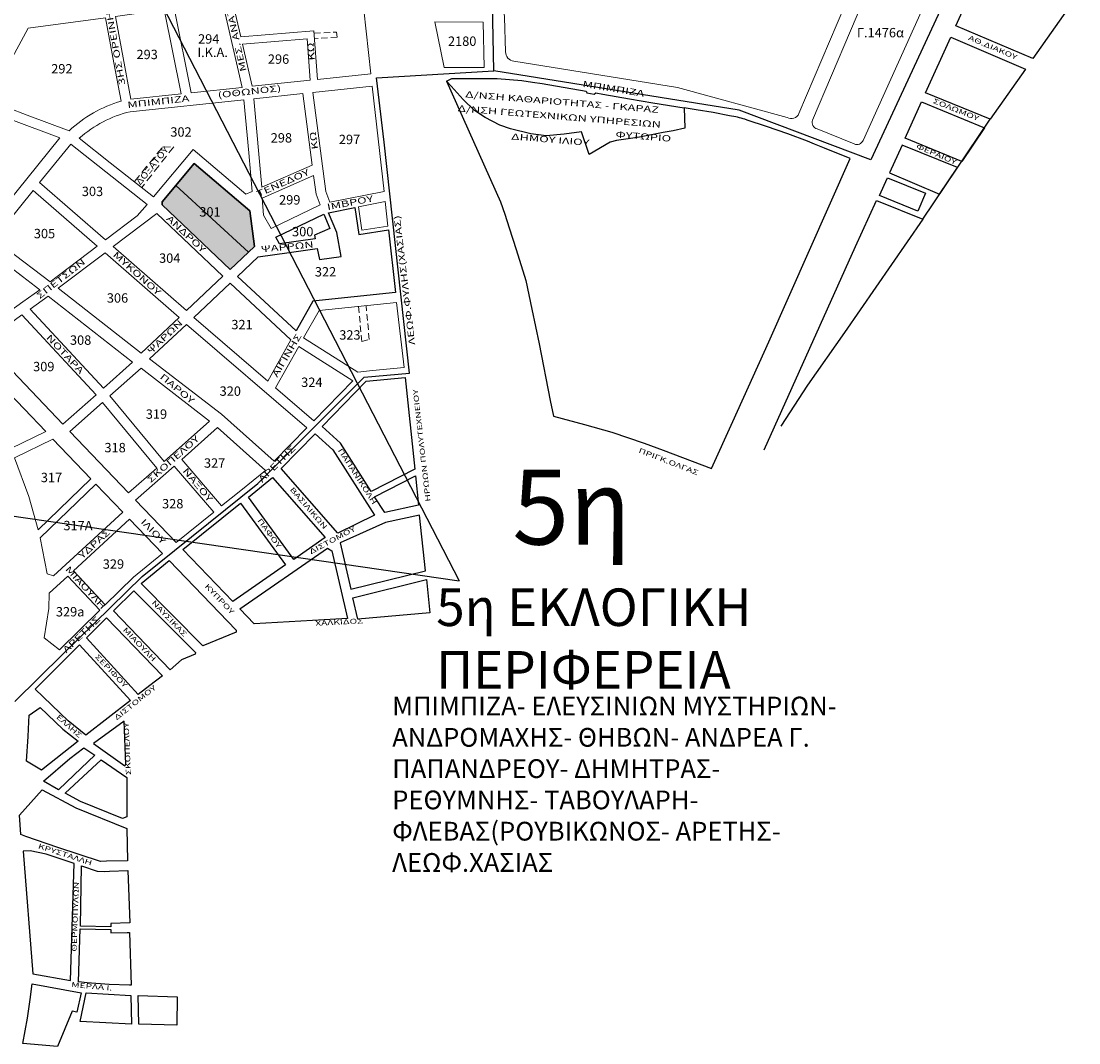
# Model space of a CAD drawing. Units: millimetres. Extents: x 471961 to 476655, y 4206724 to 4211499.
# Drawn here: x 474718 to 475563, y 4208425 to 4209242 of the extents above; entities that cross this region are included whole.
import ezdxf
from ezdxf.enums import TextEntityAlignment as Align

# ---------------------------------------------------------------- set-up
doc = ezdxf.new("R2010")
doc.units = ezdxf.units.MM
doc.linetypes.add('DASHED2', pattern=[9.525, 6.35, -3.175])
for name, color, linetype in [('EKLOGIKESPERIFEREIES', 6, 'Continuous'), ('EKLOGIKESPERIFEREIESSX', 1, 'Continuous'), ('SXOLEIA', 130, 'Continuous'), ('SXOLEIA DHMOTIKA', 140, 'Continuous'), ('SXOLEIA NHPIAGWGEIA', 130, 'Continuous')]:
    doc.layers.add(name, color=color, linetype=linetype)
for name, color, linetype, lineweight in [('XARTIS_TETR_AG.ANARGYROI', 251, 'Continuous', 0), ('XARTISAROIKTETR', 7, 'Continuous', 0), ('XARTISGRAMESOIKTETR', 7, 'Continuous', 0), ('XARTISONOMATAODWN', 7, 'Continuous', 0)]:
    doc.layers.add(name, color=color, linetype=linetype, lineweight=lineweight)
doc.styles.add('GREEKOD', font='wgsimpl.shx', dxfattribs={"width": 1.5, "height": 7})
doc.styles.add('ROMAND', font='romand')
doc.styles.get("Standard").update_dxf_attribs({"font": 'ARIAL.TTF'})

msp = doc.modelspace()

# ---------------------------------------------------------------- hatches: boundary and pattern name
at = {"layer": 'SXOLEIA DHMOTIKA'}
msp.add_hatch(color=256, dxfattribs=at).paths.add_polyline_path([(474841.46, 4209110.22), (474830.63, 4209097.28), (474830.6, 4209094.8), (474884.88, 4209043.18), (474899.59, 4209057.02)])
at = {"layer": 'SXOLEIA NHPIAGWGEIA'}
msp.add_hatch(color=256, dxfattribs=at).paths.add_polyline_path([(474841.46, 4209110.22), (474899.59, 4209057.02), (474904.32, 4209061.47), (474900.65, 4209090.02), (474856.18, 4209127.73)])

# ---------------------------------------------------------------- linework, layer by layer
at = {"layer": 'EKLOGIKESPERIFEREIES', "color": 6, "linetype": 'Continuous'}
for points in [[(475825.56, 4210147.59), (475702.27, 4209864.79), (475680.1, 4209810.62), (475639.16, 4209701.81), (475610.14, 4209590.19), (475397.04, 4209130.88), (475291.71, 4209170.46), (475095.76, 4209201.93), (475087.29, 4209618.24), (475030.66, 4209641.89), (474952.31, 4209700.31), (474912.06, 4209712.42), (474760.52, 4209683.16), (474199.58, 4209583.81)], [(474712.62, 4208697.86), (474751.14, 4208735.65), (474814.49, 4208797.81), (474906.99, 4208872.01), (474991.94, 4208957.07), (475028.33, 4208960.26), (475007.87, 4209144.79), (475001.81, 4209196.41), (475095.76, 4209201.93)]]:
    msp.add_lwpolyline(points, dxfattribs=at)
at = {"layer": 'EKLOGIKESPERIFEREIESSX', "linetype": 'Continuous'}
for points in [[(474632.4, 4209638.3), (475067.89, 4208794.29)], [(473752.57, 4208985.39), (475067.89, 4208794.29)]]:
    msp.add_lwpolyline(points, dxfattribs=at)
at = {"layer": 'SXOLEIA'}
msp.add_lwpolyline([(474856.18, 4209127.73), (474900.65, 4209090.02), (474904.32, 4209061.47), (474884.88, 4209043.18), (474830.6, 4209094.8), (474830.63, 4209097.28)], close=True, dxfattribs=at)
msp.add_lwpolyline([(474856.18, 4209127.73), (474900.65, 4209090.02), (474904.32, 4209061.47), (474884.88, 4209043.18), (474830.6, 4209094.8), (474830.63, 4209097.28)], close=True, dxfattribs=at)
at = {"layer": 'SXOLEIA DHMOTIKA'}
msp.add_lwpolyline([(474841.46, 4209110.22), (474830.63, 4209097.28), (474830.6, 4209094.8), (474884.88, 4209043.18), (474899.59, 4209057.02), (474841.46, 4209110.22)], dxfattribs=at)
at = {"layer": 'SXOLEIA NHPIAGWGEIA'}
msp.add_lwpolyline([(474841.46, 4209110.22), (474899.59, 4209057.02), (474904.32, 4209061.47), (474900.65, 4209090.02), (474856.18, 4209127.73), (474841.46, 4209110.22)], dxfattribs=at)
at = {"layer": 'XARTIS_TETR_AG.ANARGYROI', "color": 251, "lineweight": -3}
msp.add_line((475438.5, 4209083.46), (475492.49, 4209163.26), dxfattribs=at)
for points in [[(475464.97, 4209237.87), (475489.76, 4209292.78), (475562.25, 4209262.63), (475526.49, 4209211.66), (475464.97, 4209237.87)], [(475440.84, 4209184.26), (475460.91, 4209228.89), (475520.58, 4209203.29), (475492.49, 4209163.26), (475440.84, 4209184.26)], [(475437.46, 4209177.02), (475487.92, 4209156.5), (475469.68, 4209129.55), (475424.36, 4209148.04), (475437.46, 4209177.02)], [(475411.88, 4209120.42), (475451.97, 4209103.37), (475466.41, 4209124.71), (475421.95, 4209142.64), (475411.88, 4209120.42)], [(475410.31, 4209116.38), (475440.81, 4209104.19), (475434.71, 4209089.68), (475404, 4209102.3), (475410.31, 4209116.38)], [(475311.65, 4208899.09), (475384.75, 4209061.42), (475401.53, 4209098.23), (475438.5, 4209083.46), (475375.95, 4208992.78), (475346.36, 4208950.71), (475325.02, 4208917.98)], [(475024.68, 4208956.79), (475032.42, 4208883.51), (474997.7, 4208865.78), (474973.16, 4208904.21), (474958.35, 4208917.61), (474993.69, 4208953.82), (475024.68, 4208956.79)], [(474925.59, 4208884.03), (474952.76, 4208911.88), (474966.99, 4208899), (475000.31, 4208846.78), (474971.07, 4208832.34), (474925.59, 4208884.03)], [(474899.51, 4208861.21), (474918.66, 4208876.76), (474960.83, 4208828.84), (474935.73, 4208811.31), (474899.51, 4208861.21)], [(475032.98, 4208878.18), (475035.45, 4208854.84), (475008.43, 4208848.92), (475000.38, 4208861.54), (475032.98, 4208878.18)], [(474929, 4208806.97), (474887, 4208777.79), (474847.13, 4208819.22), (474893.06, 4208856.46), (474929, 4208806.97)], [(474981.38, 4208787.63), (475041.01, 4208802.24), (475036.3, 4208846.83), (475008.95, 4208840.84), (474972.8, 4208824.52), (474981.38, 4208787.63)], [(474962.73, 4208820.41), (474966.04, 4208818.26), (474978.64, 4208764.1), (474904.14, 4208759.97), (474892.61, 4208771.95), (474962.73, 4208820.41)], [(474813.66, 4208792.02), (474836.07, 4208810.52), (474889.72, 4208754.77), (474889.6, 4208753.14), (474863.07, 4208742.4), (474813.66, 4208792.02)], [(474791.63, 4208770.19), (474807.83, 4208786.41), (474857.22, 4208737.01), (474856.77, 4208735.65), (474845.94, 4208731.03), (474836.88, 4208723.25), (474791.63, 4208770.19)], [(474769.92, 4208748.6), (474786.01, 4208764.65), (474830.68, 4208718.27), (474820.63, 4208710.67), (474811.38, 4208703.46), (474769.92, 4208748.6)], [(474729.07, 4208707.58), (474764.33, 4208743.02), (474805.11, 4208698.68), (474769.45, 4208671.01), (474755.46, 4208682.46), (474729.07, 4208707.58)], [(474732.87, 4208692.96), (474751.17, 4208675.58), (474763.26, 4208666.19), (474734.03, 4208643.02), (474721.96, 4208650.19), (474723.32, 4208669.73), (474724.02, 4208681.53), (474724.33, 4208687.01), (474732.87, 4208692.96)], [(474800.8, 4208646.43), (474801.53, 4208647.55), (474800.24, 4208681.98), (474775.55, 4208664.17), (474800.8, 4208646.43)], [(474776.65, 4208654.86), (474760.18, 4208639.29), (474747.67, 4208627.32), (474735.75, 4208634.23), (474756.72, 4208652.2), (474767.95, 4208660.9), (474776.65, 4208654.86)], [(474781.72, 4208651.32), (474802.3, 4208637.14), (474802.18, 4208605.63), (474798.91, 4208604.43), (474765.23, 4208617.96), (474752.89, 4208624.49), (474781.72, 4208651.32)], [(474802.77, 4208570.55), (474786.11, 4208570.11), (474781.27, 4208569.86), (474747.16, 4208581.25), (474721.65, 4208589.99), (474717.54, 4208591.43), (474716.47, 4208607.01), (474734.59, 4208627.24), (474761.49, 4208612.83), (474802.36, 4208596.33), (474802.77, 4208570.55)], [(474757.16, 4208474.79), (474760.29, 4208568.43), (474737.73, 4208575.74), (474725.07, 4208578.49), (474719.29, 4208578.15), (474727.02, 4208480.08), (474757.16, 4208474.79)], [(474803.18, 4208562.69), (474804.73, 4208520.81), (474789.42, 4208520.49), (474789.42, 4208517.59), (474765.16, 4208518.14), (474766.1, 4208566.42), (474778.67, 4208562.31), (474784.55, 4208561.98), (474788.52, 4208562.14), (474803.18, 4208562.69)], [(474804.46, 4208471.05), (474788.16, 4208471.74), (474770.53, 4208473.02), (474763.53, 4208473.78), (474765.08, 4208516.07), (474789.45, 4208515.61), (474789.49, 4208513.01), (474802.54, 4208513.23), (474804.53, 4208513.29), (474805.63, 4208471.07), (474804.46, 4208471.05)], [(474726.63, 4208472.27), (474765.81, 4208465.05), (474762.38, 4208449.56), (474758.69, 4208450.4), (474746.79, 4208422.1), (474719.14, 4208424.44), (474722.77, 4208444.75), (474725.04, 4208459.57), (474726.63, 4208472.27)], [(474769.81, 4208464.85), (474805.43, 4208462.94), (474805.92, 4208439.88), (474764.85, 4208441.98), (474769.81, 4208464.85)], [(474842.4, 4208461.75), (474842.18, 4208439.18), (474811.92, 4208439.99), (474811.39, 4208462.73), (474842.4, 4208461.75)]]:
    msp.add_lwpolyline(points, dxfattribs=at)
msp.add_lwpolyline([(475044.56, 4208768.63), (474986.96, 4208763.63), (474982.96, 4208780.81), (475041.75, 4208795.22)], close=True, dxfattribs=at)
at = {"layer": 'XARTISGRAMESOIKTETR'}
for points in [[(475095.26, 4209389.48), (475092.72, 4209445.78, -0.542715), (475106.15, 4209455.75), (475122.26, 4209449.95), (475199.61, 4209422.12), (475397.1, 4209322.27, -0.444741), (475400.85, 4209312), (475339.51, 4209167.77, -0.443355), (475330.04, 4209164.53), (475242.37, 4209188.49), (475111.71, 4209209.55, -0.36069), (475104.99, 4209217.24), (475104.26, 4209244.93), (475099.62, 4209291), (475097.32, 4209342.99)], [(475422.2, 4209309.59), (475451.81, 4209294.62, -0.330823), (475453.47, 4209285.23), (475390.78, 4209146.32, -0.433175), (475383.66, 4209143.45), (475354.18, 4209155.49, -0.437044), (475350.34, 4209162.58), (475411.13, 4209305.51, -0.452332)]]:
    msp.add_lwpolyline(points, format="xyb", close=True, dxfattribs=at)
at = {"layer": 'XARTISGRAMESOIKTETR', "color": 255}
for points in [[(474886.55, 4209258.53), (474925.28, 4209264.33), (474989.99, 4209268.03), (474997.24, 4209199.52), (474954.65, 4209195.06), (474951.72, 4209233.97), (474893.32, 4209229.11)], [(474878.65, 4209257.19), (474894.41, 4209188.71), (474853.71, 4209184.43), (474840.14, 4209251.92)], [(474832.2, 4209250.83), (474845.71, 4209183.59), (474805.57, 4209179.37), (474793.14, 4209245.48)], [(475048.53, 4209241.07), (475087.14, 4209240.95), (475087.98, 4209204.47), (475055.92, 4209204.58)], [(474894.67, 4209223.26), (474946.37, 4209227.49), (474948.8, 4209194.43), (474902.43, 4209189.55)], [(474961.32, 4209105.37), (474951.05, 4209184.61), (474998.36, 4209189.59), (475007.9, 4209105.4), (474964.66, 4209096.83)], [(474910.31, 4209108.88), (474903.79, 4209179.64), (474943.09, 4209183.77), (474950.51, 4209126.56)], [(474732.56, 4209112.6), (474757.41, 4209143.23), (474818.41, 4209095.16), (474810.62, 4209085.97), (474785.24, 4209066.76)], [(474856.18, 4209127.73), (474900.65, 4209090.02), (474904.32, 4209061.47), (474884.88, 4209043.18), (474830.6, 4209094.8), (474830.63, 4209097.28)], [(474917.52, 4209075.85), (474911.46, 4209086.6), (474910.38, 4209100.17), (474951.58, 4209118.29), (474953.51, 4209103.37), (474956.89, 4209094.71)], [(474727.52, 4209106.39), (474778.68, 4209061.86), (474740.95, 4209033.26), (474706.73, 4209059.51), (474694.38, 4209065.55)], [(474791.41, 4209061.39), (474826.32, 4209087.82), (474879.05, 4209037.69), (474850.02, 4209010.38)], [(474747.44, 4209028.15), (474784.85, 4209056.49), (474844.16, 4209004.87), (474813.81, 4208976.32)], [(474933.47, 4208986.81), (474914.92, 4208953.87), (474855.76, 4209004.8), (474884.81, 4209032.13)], [(474724.99, 4209011.51), (474739.29, 4209021.82), (474806.91, 4208969.02), (474783.74, 4208948.36)], [(474955.92, 4209010.38), (475017.95, 4209016.73), (475023.84, 4208964.74), (474998.55, 4208962.32), (474986.84, 4208961.2), (474943.58, 4208988.45)], [(474718.45, 4209006.8), (474777.76, 4208943.04), (474751.24, 4208919.4), (474690.25, 4208983.09), (474690.23, 4208986.46)], [(474939.65, 4208981.48), (474982.9, 4208954.22), (474951.68, 4208922.22), (474921.18, 4208948.48)], [(474709.44, 4208900.09), (474680.44, 4208961.99), (474685.27, 4208968.06), (474737.4, 4208913.62)], [(474813.62, 4208964.28), (474868.46, 4208921.98), (474832.14, 4208889.67), (474788.68, 4208942.05)], [(474782.71, 4208936.73), (474826.13, 4208884.39), (474803.66, 4208864.66), (474756.78, 4208913.62)], [(474846.11, 4208891.33), (474874.67, 4208916.81), (474913.14, 4208882.59), (474893.41, 4208866.56), (474878, 4208854.32)], [(474840.12, 4208886.03), (474871.79, 4208849.27), (474841.76, 4208824.87), (474809.2, 4208858.87)], [(474804.53, 4208843.51), (474830.65, 4208816.22), (474807.49, 4208797.2), (474785.01, 4208775.04), (474759.55, 4208802.14)], [(474740.23, 4208784.37), (474755.13, 4208798.08), (474780.73, 4208770.82), (474748.48, 4208739.04), (474736.06, 4208748.65), (474739.86, 4208772.04)]]:
    msp.add_lwpolyline(points, close=True, dxfattribs=at)
msp.add_lwpolyline([(474797.74, 4209177.71, 0.118866), (474756.09, 4209154.04), (474722.57, 4209166.61), (474691.84, 4209178.13), (474723.38, 4209235.93), (474785.2, 4209244.4), (474791.98, 4209208.35), (474797.74, 4209177.71)], format="xyb", close=True, dxfattribs=at)
at = {"layer": 'XARTISGRAMESOIKTETR', "color": 251, "linetype": 'DASHED2', "ltscale": 0.8}
for points in [[(474952.03, 4209231.96), (474969.92, 4209232.95), (474970.35, 4209228.89), (474952.39, 4209227.51)], [(474987.53, 4209013.53), (474990.09, 4208985.63), (474996.04, 4208987.24), (474993.56, 4209014.02)]]:
    msp.add_lwpolyline(points, dxfattribs=at)
at = {"layer": 'XARTISGRAMESOIKTETR', "color": 255, "lineweight": -3}
for points in [[(475248.44, 4209156.04), (475238.96, 4209153.89), (475231.01, 4209152.51), (475212.07, 4209148.85), (475203.1, 4209147.46), (475193.63, 4209146.32), (475188.58, 4209144.81), (475171.78, 4209134.97), (475165.72, 4209153.14), (475151.97, 4209151.23), (475137.54, 4209149.92), (475125.3, 4209151.48), (475109.02, 4209155.62), (475100.52, 4209158.61), (475088.68, 4209164.66), (475080.17, 4209170.13), (475071.15, 4209179), (475061.64, 4209189.64), (475057.73, 4209193.67), (475062.15, 4209195.69), (475066.79, 4209195.84), (475098.41, 4209195.78), (475118.06, 4209194.16), (475126.45, 4209192.93), (475134.29, 4209191.73), (475144.96, 4209189.92), (475158.72, 4209187.6), (475169.35, 4209185.72), (475169.87, 4209184.43), (475175.97, 4209183.15), (475177.22, 4209184.29), (475182.77, 4209183.28), (475204.1, 4209179.49), (475222.82, 4209176.27), (475247.78, 4209172.25), (475248.44, 4209156.04)], [(475057.73, 4209193.67), (475100.85, 4209097.12), (475104.49, 4209087.37), (475107.92, 4209076.4), (475113.42, 4209059.02), (475121.32, 4209034.33), (475126.13, 4209011.44), (475131.79, 4208983.66), (475140.72, 4208938.3), (475143.47, 4208925.78), (475168.16, 4208919.14), (475189.95, 4208913.2), (475215.71, 4208904.29), (475231.07, 4208898.85), (475269.71, 4208884), (475286.8, 4208921.68), (475315.44, 4208985.37), (475380.51, 4209131.78), (475360.02, 4209140.16), (475351.96, 4209143.43), (475346.31, 4209145.71), (475330.64, 4209151.61), (475313.68, 4209157.43), (475298.08, 4209162.63), (475296.35, 4209163.21), (475294.96, 4209163.64), (475293.47, 4209164.06), (475291.96, 4209164.45), (475290.55, 4209164.8), (475289.15, 4209165.11), (475284.08, 4209166.09), (475270.98, 4209168.54), (475257.38, 4209170.82), (475247.78, 4209172.25)], [(474959.84, 4209087.25), (474964.43, 4209075.84), (474952.26, 4209070.54), (474952.79, 4209067.66), (474924.37, 4209063.73), (474921.46, 4209068.87), (474959.84, 4209087.25)]]:
    msp.add_lwpolyline(points, dxfattribs=at)
at = {"layer": 'XARTISGRAMESOIKTETR', "color": 255}
for points in [[(474764.29, 4209148, -0.126141), (474804.85, 4209169.24), (474895.84, 4209178.81), (474899.74, 4209136.37), (474902.58, 4209105.57), (474897.44, 4209103.22), (474855.2, 4209138.99), (474823.55, 4209101.29), (474789.08, 4209128.46), (474764.29, 4209148)], [(474682.55, 4209141.78, -0.054214), (474688.08, 4209171), (474709.63, 4209162.92), (474748.64, 4209148.29), (474696.71, 4209084.29), (474686.07, 4209090.04), (474676.46, 4209095.21), (474682.55, 4209141.78)], [(474667.05, 4209032.04), (474668.55, 4209042.11), (474671.99, 4209065.43), (474701.62, 4209050.83), (474732.74, 4209026.96), (474719.2, 4209017.21), (474704.79, 4209006.82), (474696.48, 4209000.83), (474688.43, 4209001.98, 0.161356), (474667.05, 4209032.04)]]:
    msp.add_lwpolyline(points, format="xyb", dxfattribs=at)
at = {"layer": 'XARTISGRAMESOIKTETR', "color": 251, "linetype": 'DASHED2'}
msp.add_lwpolyline([(474808.28, 4209113.39), (474830.76, 4209140.86), (474839.91, 4209141.3), (474814.21, 4209108.75)], dxfattribs=at)
at = {"layer": 'XARTISGRAMESOIKTETR', "color": 255, "lineweight": -3}
msp.add_lwpolyline([(474937.51, 4208993.98), (474890.65, 4209037.62), (474907.3, 4209053.29), (474931.97, 4209056.7), (474954.54, 4209059.82), (474956.41, 4209051.11), (474973.73, 4209053.5), (474970.08, 4209072.61), (474963.58, 4209088.46), (474984.42, 4209092.59), (474987.67, 4209071.01), (475011.38, 4209074.74), (475017.05, 4209024.68), (474950.98, 4209017.91), (474937.51, 4208993.98)], close=True, dxfattribs=at)
at = {"layer": 'XARTISGRAMESOIKTETR', "color": 255}
for points in [[(475008.81, 4209097.42), (475011.04, 4209077.72), (474990.19, 4209074.44), (474987.37, 4209093.17), (475008.81, 4209097.42)], [(474877.83, 4208927.38), (474820.49, 4208971.62), (474849.9, 4208999.28), (474946.09, 4208916.49), (474920.06, 4208889.82), (474877.83, 4208927.38)]]:
    msp.add_lwpolyline(points, dxfattribs=at)
at = {"layer": 'XARTISGRAMESOIKTETR', "color": 255, "linetype": 'Continuous'}
for points in [[(474712.5, 4208892.69), (474723.8, 4208861.67), (474731.39, 4208835.04), (474773.51, 4208875.9), (474743.21, 4208907.54), (474712.5, 4208892.69)], [(474777.6, 4208871.63), (474798.99, 4208849.28), (474743.61, 4208798.35), (474738.47, 4208799.95), (474732.96, 4208828.53), (474777.6, 4208871.63)]]:
    msp.add_lwpolyline(points, dxfattribs=at)

# ---------------------------------------------------------------- texts
at = {"layer": 'EKLOGIKESPERIFEREIES', "color": 6, "linetype": 'Continuous', "lineweight": 0, "attachment_point": 1}
for s, insert, char_height, width in [('{\\fArial|b0|i0|c0|p34;5\\fArial|b0|i0|c161|p34;η }', (475110.43, 4208883.26), 60, 330.3863), ('{\\fArial|b0|i0|c161|p34;5η ΕΚΛΟΓΙΚΗ ΠΕΡΙΦΕΡΕΙΑ}', (475049.61, 4208788.16), 30, 330.3863), ('{\\fArial|b0|i0|c161|p34;ΜΠΙΜΠΙΖΑ- ΕΛΕΥΣΙΝΙΩΝ ΜΥΣΤΗΡΙΩΝ- ΑΝΔΡΟΜΑΧΗΣ- ΘΗΒΩΝ- ΑΝΔΡΕΑ Γ. ΠΑΠΑΝΔΡΕΟΥ- ΔΗΜΗΤΡΑΣ- ΡΕΘΥΜΝΗΣ- ΤΑΒΟΥΛΑΡΗ- ΦΛΕΒΑΣ(ΡΟΥΒΙΚΩΝΟΣ- ΑΡΕΤΗΣ- ΛΕΩΦ.ΧΑΣΙΑΣ}', (475014.43, 4208701.68), 15, 374.4202)]:
    msp.add_mtext(s, dxfattribs=dict(at, insert=insert, char_height=char_height, width=width))
at = {"layer": 'XARTIS_TETR_AG.ANARGYROI', "color": 251, "style": 'GREEKOD', "width": 1.5}
for s, rotation, p in [('ΑΘ.ΔΙΑΚΟΥ', 337.19733, (475494.35, 4209220.18)), ('ΣΟΛΩΜΟΥ', 338.14084, (475464.93, 4209170.44)), ('ΦΕΡΑΙΟΥ', 337.19733, (475449.22, 4209134.88)), ('ΗΡΩΩΝ ΠΟΛΥΤΕΧΝΕΙΟΥ', 96.49869, (475038.48, 4208902.52)), ('ΠΑΠΑΝΙΚΟΛΗ', 302.77962, (474986.13, 4208877.47)), ('ΠΡΙΓΚ.ΟΛΓΑΣ', 338.78707, (475235.17, 4208889.13)), ('ΒΑΣΙΛΙΚΩΝ', 310.74333, (474947.21, 4208852.05)), ('ΠΑΦΟΥ', 306.34779, (474915.81, 4208832.01)), ('ΔΙΣΤΟΜΟΥ', 27.97663, (474966.78, 4208826.34)), ('ΚΥΠΡΟΥ', 313.71329, (474875.99, 4208779.43)), ('ΝΑΥΣΙΚΑΣ', 313.71329, (474835.88, 4208763.88)), ('ΧΑΛΚΙΔΟΣ', 3.0878, (474972.14, 4208760.81)), ('ΜΙΑΟΥΛΗ', 313.71329, (474812.02, 4208743.15)), ('ΣΕΡΙΦΟΥ', 313.71329, (474789.45, 4208721.87)), ('ΔΙΣΤΟΜΟΥ', 38.52105, (474809.21, 4208696.56)), ('ΕΛΛΗΣ', 318.60853, (474755.88, 4208677.69)), ('ΣΚΟΠΕΛΟΥ', 92.55922, (474803.17, 4208660.08)), ('ΚΡΥΣΤΑΛΛΗ', 341.97902, (474752.81, 4208575.05)), ('ΘΕΡΜΟΠΥΛΩΝ', 88.13325, (474761.56, 4208525.78)), ('ΜΕΡΛΑ Ι.', 354.89702, (474774.22, 4208469.65))]:
    msp.add_text(s, height=4, rotation=rotation, dxfattribs=at).set_placement(p, align=Align.MIDDLE)
at = {"layer": 'XARTISAROIKTETR'}
for s, style, p in [('Γ.1476α', 'GREEKOD', (475404.71, 4209231.48)), ('294', 'GREEKOD', (474867.73, 4209226.44)), ('2180', 'GREEKOD', (475070.35, 4209224.66)), ('I.K.A.', 'ROMAND', (474870.85, 4209215.74)), ('293', 'GREEKOD', (474818.51, 4209214.06)), ('296', 'GREEKOD', (474923.55, 4209210.33)), ('292', 'GREEKOD', (474750.33, 4209202.6)), ('302', 'GREEKOD', (474845.58, 4209152.08)), ('297', 'GREEKOD', (474980.27, 4209146.11)), ('303', 'GREEKOD', (474774.82, 4209104.6)), ('299', 'GREEKOD', (474932.51, 4209097.84)), ('301', 'GREEKOD', (474868.76, 4209088.2)), ('305', 'GREEKOD', (474736.47, 4209070.89)), ('300', 'GREEKOD', (474942.88, 4209072.43)), ('304', 'GREEKOD', (474836.55, 4209051.24)), ('322', 'GREEKOD', (474961.1, 4209040.32)), ('306', 'GREEKOD', (474794.82, 4209019.4)), ('321', 'GREEKOD', (474894.35, 4208998.12)), ('323', 'GREEKOD', (474980.6, 4208989.85)), ('308', 'GREEKOD', (474765.33, 4208985.73)), ('309', 'GREEKOD', (474735.88, 4208964.57)), ('320', 'GREEKOD', (474884.96, 4208944.95)), ('324', 'GREEKOD', (474950.16, 4208952.01)), ('319', 'GREEKOD', (474825.94, 4208926.58)), ('318', 'GREEKOD', (474792.9, 4208899.78)), ('327', 'GREEKOD', (474872.44, 4208887.48)), ('317', 'GREEKOD', (474742.04, 4208875.91)), ('328', 'GREEKOD', (474838.97, 4208854.96)), ('317Α', 'GREEKOD', (474763.23, 4208837.46)), ('329', 'GREEKOD', (474791.57, 4208806.72)), ('329a', 'GREEKOD', (474756.97, 4208768.59))]:
    msp.add_text(s, height=7.5, dxfattribs=dict(at, style=style)).set_placement(p, align=Align.MIDDLE)
at = {"layer": 'XARTISAROIKTETR', "style": 'GREEKOD'}
msp.add_text('298', height=7.5, dxfattribs=at).set_placement((474917.29, 4209144.62))
at = {"layer": 'XARTISONOMATAODWN', "color": 7, "style": 'GREEKOD'}
for s, rotation, width, p in [('3ΗΣ ΟΡΕΙΝΗΣ ΤΑΞΙΑΡΧΙΑΣ', 100.26578, 1.5, (474788.27, 4209251.42)), ('ΜΕΣ. ΑΝΑΤΟΛΗΣ', 102.67732, 1.5, (474887.47, 4209239.88)), ('ΚΩ', 94.3383, 1.5, (474950.14, 4209217.38)), ('Δ/ΝΣΗ ΚΑΘΑΡΙΟΤΗΤΑΣ - ΓΚΑΡΑΖ', 355.37481, 1.5, (475150.16, 4209176.38)), ('Δ/ΝΣΗ ΓΕΩΤΕΧΝΙΚΩΝ ΥΠΗΡΕΣΙΩΝ', 355.37481, 1.5, (475147.92, 4209164.82)), ('ΚΩ', 98.90972, 1.5, (474952.35, 4209146.3)), ('ΔΗΜΟΥ ΙΛΙΟΥ', 355.37481, 1.5, (475140.77, 4209146.35)), ('ΦΥΤΩΡΙΟ', 355.37481, 1.5, (475215.09, 4209148.87)), ('ΔΟΞΑΤΟΥ', 51.17038, 1.2, (474823.03, 4209125.66)), ('ΙΜΒΡΟΥ', 10.93503, 1.5, (474980.9, 4209095.89)), ('ΑΝΔΡΟΥ', 317.07667, 1.5, (474849.28, 4209071.06)), ('ΨΑΡΡΩΝ', 5.50274, 1.5, (474930.51, 4209060.65)), ('ΣΠΕΤΣΩΝ', 37.99252, 1.5, (474749.94, 4209035.26)), ('ΜΥΚΟΝΟΥ', 318.26958, 1.5, (474809.92, 4209039.52)), ('ΨΑΡΩΝ', 43.69716, 1.5, (474833.19, 4208988.78)), ('ΑΙΓΙΝΗΣ', 59.48025, 1.5, (474930.73, 4208974.23)), ('ΣΚΟΠΕΛΟΥ', 41.57837, 1.5, (474839.71, 4208891.13)), ('ΑΡΕΤΗΣ', 45.00502, 1.5, (474922.67, 4208887.39)), ('ΝΑΞΟΥ', 309.82784, 1.5, (474858.45, 4208870.6)), ('ΥΔΡΑΣ', 42.4906, 1.5, (474776.77, 4208823.24)), ('ΜΙΑΟΥΛΗ', 312.79832, 1.5, (474768.91, 4208788.41)), ('ΑΡΕΤΗΣ', 44.28537, 1.5, (474766.4, 4208750.87))]:
    msp.add_text(s, height=5, rotation=rotation, dxfattribs=dict(at, width=width)).set_placement(p, align=Align.MIDDLE)
at = {"layer": 'XARTISONOMATAODWN', "color": 7, "style": 'GREEKOD', "width": 1.5}
for s, rotation, p in [('ΜΠΙΜΠΙΖΑ          (ΟΘΩΝΟΣ)', 6.3, (474802.99, 4209172.13)), ('ΜΠΙΜΠΙΖΑ ', 350.83379, (475166.32, 4209189.15)), ('ΤΕΝΕΔΟΥ', 23.81803, (474907.26, 4209100.88)), ('ΛΕΩΦ.ΦΥΛΗΣ(ΧΑΣΙΑΣ)', 96.75929, (475032.79, 4208983.1)), ('ΝΟΤΑΡΑ', 313.18168, (474737.39, 4208988.44)), ('ΠΑΡΟΥ', 320.50956, (474828.22, 4208956.52)), ('ΙΛΙΟΥ', 314.18199, (474812.98, 4208841))]:
    msp.add_text(s, height=5, rotation=rotation, dxfattribs=at).set_placement(p)

doc.saveas('drawing.dxf')
